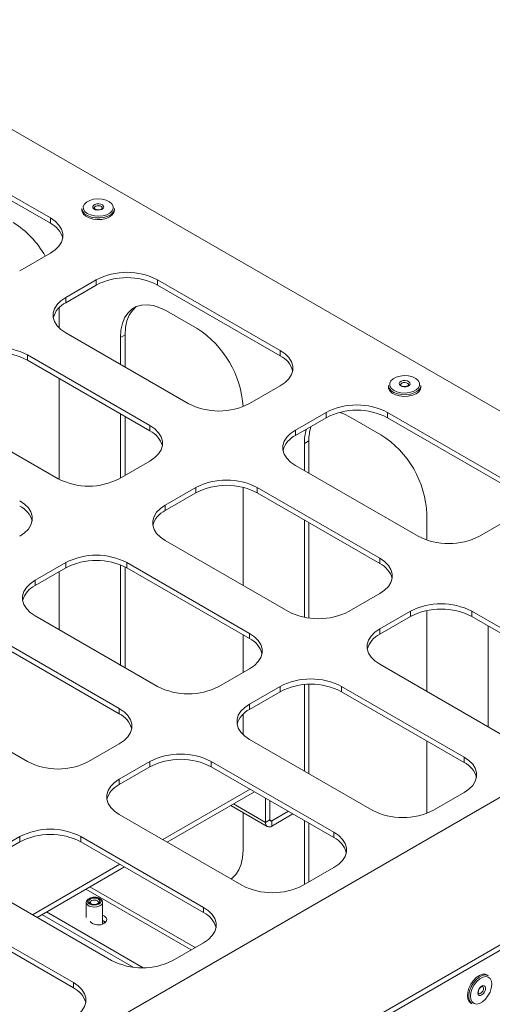
# Model space of a CAD drawing. Units: inches. Extents: x 3 to 99.2, y 1.2 to 64.7.
# Drawn here: x 75.9 to 81.4, y 47.6 to 59 of the extents above; entities that cross this region are included whole.
import ezdxf

# ---------------------------------------------------------------- set-up
doc = ezdxf.new("R2010")
doc.units = ezdxf.units.IN
doc.header["$MEASUREMENT"] = 0

msp = doc.modelspace()

# ---------------------------------------------------------------- linework, layer by layer
at = {"color": 7, "linetype": 'Continuous', "lineweight": 15}
for p, q in [((72.4561, 59.6784), (85.3435, 52.2387)), ((76.2923, 56.6984), (74.8781, 57.5148)), ((76.2923, 56.6374), (74.8781, 57.4538)), ((76.6573, 56.8057), (76.6573, 56.7877)), ((76.8913, 56.8096), (76.8916, 56.8128)), ((77.0323, 56.7877), (77.0323, 56.8057)), ((76.2923, 56.6374), (76.2923, 56.6984)), ((75.9388, 56.0861), (76.2923, 56.2902)), ((76.8227, 55.9841), (76.4691, 55.78)), ((76.8227, 55.9231), (76.8227, 55.9841)), ((78.944, 55.1677), (77.5298, 55.9841)), ((77.5298, 55.9841), (77.5298, 55.9231)), ((76.8227, 55.9231), (76.4691, 55.719)), ((78.944, 55.1067), (77.5298, 55.9231)), ((76.4691, 55.78), (76.4691, 55.719)), ((76.3942, 55.6636), (76.3942, 55.4271)), ((77.6316, 55.6245), (77.9852, 55.4204)), ((76.4691, 55.3718), (77.8833, 54.5554)), ((77.1541, 55.3488), (77.1013, 55.3183)), ((77.1013, 55.0068), (77.1013, 55.3183)), ((77.1541, 54.9763), (77.1541, 55.3488)), ((78.944, 55.1067), (78.944, 55.1677)), ((77.4414, 54.3002), (76.0272, 55.1166)), ((76.0272, 55.1166), (76.0272, 55.0556)), ((77.4414, 54.2392), (76.0272, 55.0556)), ((76.3942, 54.8438), (76.3942, 53.6804)), ((78.5904, 54.5554), (78.944, 54.7595)), ((80.1928, 54.7647), (80.1928, 54.7467)), ((80.4269, 54.7686), (80.4272, 54.7717)), ((80.5678, 54.7467), (80.5678, 54.7647)), ((74.9665, 54.5043), (76.3807, 53.6879)), ((79.4743, 54.4533), (79.1208, 54.2492)), ((79.4743, 54.3923), (79.4743, 54.4533)), ((81.5956, 53.6369), (80.1814, 54.4533)), ((80.1814, 54.4533), (80.1814, 54.3923)), ((77.1013, 53.6957), (77.1013, 54.4356)), ((77.1541, 53.7262), (77.1541, 54.4051)), ((79.4743, 54.3923), (79.1208, 54.1882)), ((79.7529, 54.3999), (80.1065, 54.1958)), ((81.5956, 53.5759), (80.1814, 54.3923)), ((77.4414, 54.2392), (77.4414, 54.3002)), ((79.1208, 54.2492), (79.1208, 54.1882)), ((79.2754, 54.1242), (79.2226, 54.0937)), ((79.2754, 53.7517), (79.2754, 54.1242)), ((79.2226, 53.7822), (79.2226, 54.0937)), ((77.0878, 53.6879), (77.4414, 53.892)), ((79.1208, 53.841), (80.535, 53.0246)), ((77.9717, 53.5859), (77.6182, 53.3818)), ((77.9717, 53.5249), (77.9717, 53.5859)), ((78.5155, 53.5877), (78.5155, 52.4555)), ((80.093, 52.7695), (78.6788, 53.5859)), ((78.6788, 53.5859), (78.6788, 53.5249)), ((77.9717, 53.5249), (77.6182, 53.3208)), ((80.093, 52.7085), (78.6788, 53.5249)), ((77.6182, 53.3818), (77.6182, 53.3208)), ((79.2226, 52.0884), (79.2226, 53.2109)), ((80.6368, 53.2773), (80.6368, 52.9793)), ((81.2421, 53.0246), (81.5956, 53.2287)), ((79.2754, 52.0797), (79.2754, 53.1805)), ((77.6182, 52.9736), (79.0324, 52.1572)), ((80.093, 52.7085), (80.093, 52.7695)), ((76.4691, 52.7184), (76.1156, 52.5143)), ((76.4691, 52.6574), (76.1156, 52.4533)), ((76.4691, 52.6574), (76.4691, 52.7184)), ((77.1013, 51.5371), (77.1013, 52.693)), ((77.1541, 51.5066), (77.1541, 52.6694)), ((78.5904, 51.902), (77.1762, 52.7184)), ((77.1762, 52.7184), (77.1762, 52.6574)), ((78.5904, 51.841), (77.1762, 52.6574)), ((76.3942, 52.6142), (76.3942, 51.9453)), ((76.1156, 52.5143), (76.1156, 52.4533)), ((79.7395, 52.1572), (80.093, 52.3613)), ((70.9362, 43.9215), (85.3435, 52.2387)), ((76.1156, 52.1061), (77.5298, 51.2897)), ((80.4466, 52.1572), (80.093, 51.9531)), ((80.4466, 52.0962), (80.093, 51.8921)), ((80.4466, 52.0962), (80.4466, 52.1572)), ((80.6368, 52.1649), (80.6368, 51.2309)), ((82.5679, 51.3407), (81.1537, 52.1572)), ((81.1537, 52.1572), (81.1537, 52.0962)), ((82.5679, 51.2798), (81.1537, 52.0962)), ((80.093, 51.9531), (80.093, 51.8921)), ((81.3439, 50.8227), (81.3439, 51.9863)), ((77.0878, 51.0346), (75.6736, 51.851)), ((78.5155, 51.8843), (78.5155, 51.4506)), ((78.5904, 51.841), (78.5904, 51.902)), ((77.0878, 50.9736), (75.6736, 51.79)), ((80.093, 51.5449), (81.5072, 50.7284)), ((78.2369, 51.2897), (78.5904, 51.4938)), ((78.944, 51.2897), (78.5904, 51.0856)), ((78.944, 51.2287), (78.944, 51.2897)), ((79.2226, 50.3125), (79.2226, 51.31)), ((79.2754, 50.282), (79.2754, 51.313)), ((81.0653, 50.4733), (79.6511, 51.2897)), ((79.6511, 51.2897), (79.6511, 51.2287)), ((74.613, 51.2387), (76.0272, 50.4223)), ((78.944, 51.2287), (78.5904, 51.0246)), ((81.0653, 50.4123), (79.6511, 51.2287)), ((78.5904, 51.0856), (78.5904, 51.0246)), ((71.7403, 42.6818), (86.0592, 50.948)), ((77.0878, 50.9736), (77.0878, 51.0346)), ((78.5155, 50.9693), (78.5155, 50.7327)), ((71.7932, 42.6513), (86.1121, 50.9175)), ((76.7343, 50.4223), (77.0878, 50.6264)), ((78.5904, 50.6774), (80.0046, 49.861)), ((80.6368, 50.6597), (80.6368, 49.8254)), ((77.4414, 50.4223), (77.0878, 50.2182)), ((77.4414, 50.3613), (77.0878, 50.1572)), ((77.4414, 50.3613), (77.4414, 50.4223)), ((79.5627, 49.6059), (78.1485, 50.4223)), ((78.1485, 50.4223), (78.1485, 50.3613)), ((79.5627, 49.5449), (78.1485, 50.3613)), ((81.0653, 50.4123), (81.0653, 50.4733)), ((77.0878, 50.2182), (77.0878, 50.1572)), ((78.5962, 50.1028), (77.5884, 49.521)), ((78.649, 50.0723), (77.6412, 49.4905)), ((80.7117, 49.861), (81.0653, 50.0651)), ((78.3751, 49.9142), (78.7951, 49.6717)), ((78.7732, 49.7202), (78.4061, 49.9321)), ((78.7732, 49.7202), (78.7732, 50.0007)), ((78.826, 49.7507), (78.826, 49.9702)), ((77.0878, 49.81), (78.502, 48.9936)), ((78.5155, 49.8331), (78.5155, 49.3985)), ((79.0382, 49.8477), (78.8481, 49.7379)), ((79.091, 49.8172), (78.8481, 49.6769)), ((78.7732, 49.7202), (78.826, 49.7507)), ((78.826, 49.7507), (78.8481, 49.7379)), ((78.8481, 49.7379), (78.8481, 49.6769)), ((79.2226, 49.0014), (79.2226, 49.7412)), ((79.2754, 49.0318), (79.2754, 49.7107)), ((79.5627, 49.5449), (79.5627, 49.6059)), ((75.9388, 49.5549), (75.5852, 49.3508)), ((75.9388, 49.4939), (75.5852, 49.2898)), ((75.9388, 49.4939), (75.9388, 49.5549)), ((78.0601, 48.7384), (76.6459, 49.5549)), ((76.6459, 49.5549), (76.6459, 49.4939)), ((78.0601, 48.6775), (76.6459, 49.4939)), ((77.0936, 49.2354), (76.0858, 48.6536)), ((77.1464, 49.2049), (76.1386, 48.6231)), ((79.2091, 48.9936), (79.5627, 49.1977)), ((75.5852, 48.9425), (76.9994, 48.1261)), ((77.9177, 48.2481), (76.7033, 48.9491)), ((77.9619, 48.2736), (76.7475, 48.9746)), ((76.7068, 48.7963), (76.7068, 48.6223)), ((76.7068, 48.795), (76.7068, 48.7963)), ((76.8943, 48.798), (76.8943, 48.7963)), ((76.8943, 48.5463), (76.8943, 48.7963)), ((76.5575, 47.871), (75.1433, 48.6874)), ((76.1951, 48.6557), (77.2477, 48.0481)), ((76.2479, 48.6862), (77.3644, 48.0417)), ((78.0601, 48.6775), (78.0601, 48.7384)), ((76.5575, 47.81), (75.1433, 48.6264)), ((76.9151, 48.5764), (76.9051, 48.5822)), ((76.9297, 48.5658), (76.9151, 48.5764)), ((76.9151, 48.5554), (76.9151, 48.5764)), ((77.7065, 48.1261), (78.0601, 48.3302)), ((76.5575, 47.81), (76.5575, 47.871)), ((81.3453, 47.9498), (81.3297, 47.9587)), ((81.3401, 47.9524), (81.3453, 47.9498)), ((81.2811, 47.8244), (81.2804, 47.8248)), ((81.1422, 47.634), (81.1578, 47.625))]:
    msp.add_line(p, q, dxfattribs=at)
at = {"color": 7, "linetype": 'Continuous', "lineweight": 15, "flags": 128}
for points in [[(77.0173, 56.8067), (77.016, 56.8352), (77.0008, 56.8624), (76.973, 56.886), (76.9348, 56.9041), (76.8893, 56.9153), (76.8402, 56.9186), (76.7914, 56.9138), (76.747, 56.9012), (76.7105, 56.882), (76.6849, 56.8576), (76.6722, 56.83), (76.6736, 56.8015), (76.6887, 56.7743), (76.7166, 56.7507), (76.7548, 56.7326), (76.8003, 56.7214), (76.8494, 56.7181), (76.8981, 56.7229), (76.9425, 56.7355), (76.979, 56.7547), (77.0046, 56.7791), (77.0173, 56.8067)], [(76.9075, 56.8213), (76.8999, 56.8077), (76.8839, 56.7969), (76.862, 56.7904), (76.8374, 56.7893), (76.814, 56.7937), (76.7952, 56.8029), (76.784, 56.8156), (76.782, 56.8297), (76.7896, 56.8433), (76.8056, 56.8541), (76.8275, 56.8606), (76.8521, 56.8617), (76.8755, 56.8573), (76.8943, 56.8481), (76.9055, 56.8355), (76.9075, 56.8213)], [(77.0323, 56.8057), (77.031, 56.7931), (77.0182, 56.7646), (76.9926, 56.7391), (76.956, 56.7185), (76.9111, 56.7044), (76.8613, 56.6979), (76.8103, 56.6993), (76.7619, 56.7086), (76.7196, 56.7251), (76.6866, 56.7476), (76.6653, 56.7744), (76.6573, 56.8035), (76.6573, 56.8057)], [(76.6573, 56.7877), (76.6596, 56.7708), (76.6743, 56.7426), (76.7017, 56.7177), (76.7398, 56.698), (76.7856, 56.685), (76.8358, 56.6796), (76.8866, 56.6822), (76.9344, 56.6926), (76.9755, 56.7101), (77.0069, 56.7334), (77.0263, 56.7606), (77.0323, 56.7877)], [(76.8916, 56.8128), (76.8899, 56.8201), (76.8815, 56.8295), (76.8676, 56.8364), (76.8502, 56.8396), (76.832, 56.8388), (76.8157, 56.834), (76.8038, 56.8259), (76.7982, 56.8159), (76.7979, 56.8128)], [(76.8915, 56.8117), (76.8903, 56.8088), (76.8848, 56.8032), (76.8736, 56.7972), (76.8586, 56.7934), (76.8411, 56.7924), (76.8238, 56.7948), (76.8098, 56.8), (76.8013, 56.8062), (76.7982, 56.811), (76.7982, 56.8128)], [(76.2923, 56.6984), (76.3484, 56.6599), (76.3919, 56.6163), (76.4217, 56.569), (76.4369, 56.5195), (76.4369, 56.4692), (76.4217, 56.4196), (76.3919, 56.3723), (76.3484, 56.3288), (76.2923, 56.2902)], [(76.4691, 55.3718), (76.4131, 55.4103), (76.3695, 55.4539), (76.3397, 55.5012), (76.3246, 55.5507), (76.3246, 55.601), (76.3397, 55.6506), (76.3695, 55.6979), (76.4131, 55.7414), (76.4691, 55.78)], [(77.1013, 55.3183), (77.1067, 55.4023), (77.1228, 55.4784), (77.1492, 55.545), (77.1855, 55.6008), (77.2308, 55.6446), (77.2843, 55.6755), (77.3449, 55.6928), (77.4113, 55.6964), (77.4822, 55.686), (77.5562, 55.6619), (77.6316, 55.6245)], [(77.284, 55.6753), (77.2837, 55.675), (77.2383, 55.6313), (77.202, 55.5755), (77.1756, 55.5089), (77.1595, 55.4328), (77.1541, 55.3488)], [(78.944, 55.1677), (79, 55.1291), (79.0436, 55.0855), (79.0734, 55.0383), (79.0885, 54.9887), (79.0885, 54.9384), (79.0734, 54.8889), (79.0436, 54.8416), (79, 54.798), (78.944, 54.7595)], [(80.5528, 54.7657), (80.5515, 54.7942), (80.5363, 54.8214), (80.5085, 54.845), (80.4703, 54.8631), (80.4248, 54.8743), (80.3757, 54.8776), (80.327, 54.8728), (80.2826, 54.8602), (80.2461, 54.841), (80.2205, 54.8166), (80.2078, 54.789), (80.2091, 54.7604), (80.2243, 54.7333), (80.2521, 54.7097), (80.2903, 54.6916), (80.3358, 54.6804), (80.3849, 54.6771), (80.4336, 54.6819), (80.478, 54.6945), (80.5145, 54.7137), (80.5401, 54.7381), (80.5528, 54.7657)], [(80.443, 54.7803), (80.4354, 54.7667), (80.4195, 54.7559), (80.3975, 54.7494), (80.373, 54.7483), (80.3495, 54.7527), (80.3308, 54.7619), (80.3195, 54.7745), (80.3176, 54.7887), (80.3251, 54.8023), (80.3411, 54.8131), (80.3631, 54.8196), (80.3876, 54.8207), (80.4111, 54.8163), (80.4298, 54.8071), (80.4411, 54.7944), (80.443, 54.7803)], [(80.4272, 54.7717), (80.4254, 54.7791), (80.4171, 54.7885), (80.4031, 54.7954), (80.3857, 54.7986), (80.3675, 54.7978), (80.3512, 54.793), (80.3394, 54.7849), (80.3337, 54.7749), (80.3334, 54.7718)], [(80.5678, 54.7647), (80.5665, 54.7521), (80.5537, 54.7236), (80.5281, 54.6981), (80.4915, 54.6775), (80.4466, 54.6634), (80.3969, 54.6568), (80.3459, 54.6583), (80.2974, 54.6676), (80.2551, 54.6841), (80.2221, 54.7066), (80.2008, 54.7334), (80.1928, 54.7625), (80.1928, 54.7647)], [(80.1928, 54.7467), (80.1951, 54.7298), (80.2099, 54.7016), (80.2373, 54.6767), (80.2753, 54.657), (80.3211, 54.644), (80.3713, 54.6386), (80.4222, 54.6412), (80.4699, 54.6516), (80.511, 54.6691), (80.5424, 54.6923), (80.5618, 54.7196), (80.5678, 54.7467)], [(80.4271, 54.7707), (80.4259, 54.7678), (80.4203, 54.7621), (80.4091, 54.7562), (80.3942, 54.7523), (80.3767, 54.7514), (80.3593, 54.7538), (80.3453, 54.759), (80.3368, 54.7652), (80.3337, 54.7699), (80.3337, 54.7718)], [(79.6317, 54.4537), (79.6775, 54.4373), (79.7529, 54.3999)], [(77.4414, 54.3002), (77.4974, 54.2617), (77.541, 54.2181), (77.5708, 54.1708), (77.5859, 54.1213), (77.5859, 54.071), (77.5708, 54.0214), (77.541, 53.9741), (77.4974, 53.9306), (77.4414, 53.892)], [(79.1208, 53.841), (79.0647, 53.8795), (79.0212, 53.9231), (78.9913, 53.9704), (78.9762, 54.0199), (78.9762, 54.0703), (78.9913, 54.1198), (79.0212, 54.1671), (79.0647, 54.2107), (79.1208, 54.2492)], [(75.9388, 53.4328), (75.9948, 53.3943), (76.0384, 53.3507), (76.0682, 53.3034), (76.0833, 53.2538), (76.0833, 53.2035), (76.0682, 53.154), (76.0384, 53.1067), (75.9948, 53.0631), (75.9388, 53.0246)], [(77.6182, 52.9736), (77.5621, 53.0121), (77.5186, 53.0557), (77.4887, 53.103), (77.4736, 53.1525), (77.4736, 53.2028), (77.4887, 53.2524), (77.5186, 53.2997), (77.5621, 53.3432), (77.6182, 53.3818)], [(80.093, 52.7695), (80.1491, 52.7309), (80.1926, 52.6873), (80.2224, 52.6401), (80.2376, 52.5905), (80.2376, 52.5402), (80.2224, 52.4907), (80.1926, 52.4434), (80.1491, 52.3998), (80.093, 52.3613)], [(76.1156, 52.1061), (76.0595, 52.1447), (76.016, 52.1882), (75.9861, 52.2355), (75.971, 52.2851), (75.971, 52.3354), (75.9861, 52.3849), (76.016, 52.4322), (76.0595, 52.4758), (76.1156, 52.5143)], [(80.093, 51.5449), (80.037, 51.5834), (79.9934, 51.627), (79.9636, 51.6742), (79.9485, 51.7238), (79.9485, 51.7741), (79.9636, 51.8237), (79.9934, 51.8709), (80.037, 51.9145), (80.093, 51.9531)], [(78.5904, 51.902), (78.6465, 51.8635), (78.69, 51.8199), (78.7198, 51.7726), (78.735, 51.7231), (78.735, 51.6728), (78.7198, 51.6232), (78.69, 51.5759), (78.6465, 51.5324), (78.5904, 51.4938)], [(78.5904, 50.6774), (78.5344, 50.716), (78.4908, 50.7595), (78.461, 50.8068), (78.4459, 50.8564), (78.4459, 50.9067), (78.461, 50.9562), (78.4908, 51.0035), (78.5344, 51.0471), (78.5904, 51.0856)], [(77.0878, 51.0346), (77.1439, 50.9961), (77.1874, 50.9525), (77.2172, 50.9052), (77.2324, 50.8557), (77.2324, 50.8053), (77.2172, 50.7558), (77.1874, 50.7085), (77.1439, 50.6649), (77.0878, 50.6264)], [(81.0653, 50.4733), (81.1213, 50.4348), (81.1649, 50.3912), (81.1947, 50.3439), (81.2098, 50.2944), (81.2098, 50.2441), (81.1947, 50.1945), (81.1649, 50.1472), (81.1213, 50.1037), (81.0653, 50.0651)], [(77.0878, 49.81), (77.0318, 49.8485), (76.9882, 49.8921), (76.9584, 49.9394), (76.9433, 49.9889), (76.9433, 50.0392), (76.9584, 50.0888), (76.9882, 50.1361), (77.0318, 50.1796), (77.0878, 50.2182)], [(79.5627, 49.6059), (79.6187, 49.5673), (79.6623, 49.5238), (79.6921, 49.4765), (79.7072, 49.4269), (79.7072, 49.3766), (79.6921, 49.3271), (79.6623, 49.2798), (79.6187, 49.2362), (79.5627, 49.1977)], [(78.5155, 49.3985), (78.5101, 49.3145), (78.494, 49.2384), (78.4676, 49.1718), (78.4313, 49.116), (78.386, 49.0722), (78.377, 49.0658)], [(78.3741, 49.0674), (78.3853, 49.0718), (78.3856, 49.072)], [(76.8065, 48.856), (76.7867, 48.8564), (76.7542, 48.8494), (76.7274, 48.8349), (76.7118, 48.8163), (76.7068, 48.7962), (76.7072, 48.7946)], [(76.7657, 48.7687), (76.7416, 48.7795), (76.7265, 48.7948), (76.7226, 48.8122), (76.7306, 48.8292), (76.7493, 48.8431), (76.7758, 48.8518), (76.806, 48.8541), (76.8354, 48.8494), (76.8595, 48.8387), (76.8746, 48.8234), (76.8785, 48.8059), (76.8705, 48.789), (76.8518, 48.775), (76.8254, 48.7663), (76.7951, 48.7641), (76.7657, 48.7687)], [(76.7727, 48.7768), (76.7534, 48.7854), (76.7413, 48.7976), (76.7382, 48.8116), (76.7446, 48.8252), (76.7596, 48.8363), (76.7807, 48.8433), (76.8049, 48.8451), (76.8284, 48.8414), (76.8477, 48.8327), (76.8598, 48.8205), (76.8629, 48.8066), (76.8565, 48.793), (76.8416, 48.7818), (76.8204, 48.7749), (76.7962, 48.7731), (76.7727, 48.7768)], [(76.7627, 48.7804), (76.7561, 48.7877), (76.7538, 48.7982), (76.7586, 48.8084), (76.7698, 48.8167), (76.7857, 48.822), (76.8038, 48.8233), (76.8215, 48.8205), (76.8359, 48.8141), (76.845, 48.8049), (76.8473, 48.7944), (76.8425, 48.7842), (76.8384, 48.7804)], [(76.8943, 48.7963), (76.8941, 48.7925), (76.8845, 48.7722), (76.8621, 48.7555), (76.8303, 48.745), (76.794, 48.7423), (76.7587, 48.7479)], [(76.8935, 48.7985), (76.8894, 48.8163), (76.8755, 48.8334), (76.852, 48.8474), (76.8207, 48.8557), (76.8065, 48.856)], [(78.0601, 48.7384), (78.1161, 48.6999), (78.1597, 48.6563), (78.1895, 48.6091), (78.2046, 48.5595), (78.2046, 48.5092), (78.1895, 48.4596), (78.1597, 48.4124), (78.1161, 48.3688), (78.0601, 48.3302)], [(76.8943, 48.6473), (76.9158, 48.6378), (76.9376, 48.619), (76.9453, 48.5968), (76.9376, 48.5746), (76.9158, 48.5558)], [(76.9303, 48.5663), (76.9158, 48.5768), (76.8943, 48.5863)], [(76.5575, 47.871), (76.6135, 47.8325), (76.6571, 47.7889), (76.6869, 47.7416), (76.702, 47.6921), (76.702, 47.6418), (76.6869, 47.5922), (76.6571, 47.5449), (76.6135, 47.5014), (76.5575, 47.4628)], [(81.3297, 47.9587), (81.3103, 47.966), (81.2779, 47.9658), (81.2424, 47.953), (81.2065, 47.9286), (81.1727, 47.8944), (81.1436, 47.8529), (81.1214, 47.8072), (81.1076, 47.7607), (81.1034, 47.7169), (81.109, 47.6789), (81.124, 47.6497), (81.1422, 47.634)], [(81.1578, 47.625), (81.1503, 47.63), (81.131, 47.6541), (81.1206, 47.688), (81.1199, 47.7293), (81.1289, 47.7749), (81.1471, 47.8214), (81.173, 47.8654), (81.2047, 47.9036), (81.2399, 47.9332), (81.276, 47.952), (81.3102, 47.9585), (81.3401, 47.9524)], [(81.3446, 47.9339), (81.3155, 47.9396), (81.2821, 47.9324), (81.2472, 47.9129), (81.2135, 47.8828), (81.1837, 47.8444), (81.1604, 47.8009), (81.1453, 47.7558), (81.1397, 47.7127), (81.1441, 47.6751), (81.158, 47.6462), (81.1804, 47.6282), (81.2095, 47.6225), (81.2429, 47.6297), (81.2778, 47.6492), (81.3115, 47.6793), (81.3413, 47.7177), (81.3646, 47.7612), (81.3797, 47.8063), (81.3853, 47.8494), (81.3809, 47.8869), (81.367, 47.9159), (81.3446, 47.9339)], [(81.2985, 47.8331), (81.309, 47.823), (81.3133, 47.806), (81.3108, 47.7846), (81.3019, 47.7622), (81.288, 47.7421), (81.2711, 47.7273), (81.2538, 47.7203), (81.2389, 47.7219), (81.2284, 47.732), (81.2241, 47.749), (81.2266, 47.7703), (81.2355, 47.7927), (81.2494, 47.8129), (81.2663, 47.8276), (81.2836, 47.8347), (81.2985, 47.8331)], [(81.2343, 47.7432), (81.2343, 47.7432), (81.2307, 47.748), (81.2291, 47.757), (81.2305, 47.7702), (81.2356, 47.7855), (81.2443, 47.801), (81.2555, 47.8139), (81.2668, 47.8221), (81.2755, 47.8251), (81.2807, 47.8247)], [(81.2345, 47.7431), (81.2355, 47.7426), (81.2466, 47.7414), (81.2594, 47.7466), (81.272, 47.7576), (81.2823, 47.7725), (81.2889, 47.7892), (81.2908, 47.805), (81.2876, 47.8176), (81.2811, 47.8244)]]:
    msp.add_lwpolyline(points, dxfattribs=at)
at = {"color": 7, "linetype": 'Continuous', "lineweight": 15}
for centre, radius, start, end in [((75.2885, 55.725), 1.0852, 29.34794, 57.98349), ((76.1752, 56.3943), 0.2699, 14.93022, 64.28134), ((77.1762, 55.3055), 0.7652, 62.48057, 117.51944), ((77.1762, 55.2445), 0.7652, 62.48055, 117.51946), ((76.5862, 55.4758), 0.2699, 115.71861, 165.06969), ((77.3649, 54.449), 1.1526, 3.51573, 57.4401), ((75.6736, 54.438), 0.7652, 62.48057, 117.51944), ((75.6736, 54.377), 0.7652, 62.48055, 117.51946), ((78.8269, 54.8635), 0.2699, 14.93016, 64.28141), ((78.2369, 55.234), 0.7652, 242.48055, 297.51943), ((79.8279, 53.7747), 0.7652, 62.48058, 117.51944), ((79.8279, 53.7137), 0.7652, 62.48056, 117.51946), ((77.3243, 53.9961), 0.2699, 14.93016, 64.28141), ((79.759, 54.1031), 0.5365, 162.92336, 181.00358), ((79.8118, 54.1336), 0.5365, 162.92336, 181.00358), ((79.2379, 53.9451), 0.2699, 115.71862, 165.06975), ((79.4899, 53.2274), 1.148, 2.48734, 57.51266), ((76.7343, 54.3665), 0.7652, 242.48054, 297.51947), ((78.3253, 52.9073), 0.7652, 62.48058, 117.51944), ((78.3253, 52.8463), 0.7652, 62.48056, 117.51946), ((75.8217, 53.1287), 0.2699, 14.93018, 64.28151), ((77.7353, 53.0776), 0.2699, 115.71854, 165.06974), ((80.8885, 53.7032), 0.7652, 242.48055, 297.51943), ((76.8227, 52.0398), 0.7652, 62.48057, 117.51945), ((76.8227, 51.9788), 0.7652, 62.48056, 117.51946), ((79.9759, 52.4653), 0.2699, 14.93014, 64.28142), ((76.2327, 52.2102), 0.2699, 115.71866, 165.06966), ((80.8001, 51.4785), 0.7652, 62.48056, 117.51948), ((80.8001, 51.4176), 0.7652, 62.48056, 117.51948), ((79.3859, 52.8358), 0.7652, 242.48055, 297.51947), ((78.4733, 51.5979), 0.2699, 14.93015, 64.28153), ((80.2101, 51.6489), 0.2699, 115.71854, 165.06962), ((77.8833, 51.9683), 0.7652, 242.48057, 297.51943), ((79.2975, 50.6111), 0.7652, 62.48055, 117.51949), ((79.2975, 50.5501), 0.7652, 62.48056, 117.51948), ((76.9707, 50.7305), 0.2699, 14.93036, 64.28132), ((78.7075, 50.7815), 0.2699, 115.71866, 165.06954), ((77.7949, 49.7437), 0.7652, 62.48055, 117.51948), ((76.3807, 51.1009), 0.7652, 242.48056, 297.51945), ((77.7949, 49.6827), 0.7652, 62.48056, 117.51947), ((80.9482, 50.1692), 0.2699, 14.93016, 64.28156), ((77.2049, 49.9141), 0.2699, 115.71858, 165.0696), ((80.3582, 50.5396), 0.7652, 242.48055, 297.51943), ((78.8189, 49.7128), 0.0463, 170.78589, 309.20363), ((78.8395, 49.7485), 0.0136, 170.78629, 309.20389), ((76.2923, 48.8762), 0.7652, 62.48054, 117.51949), ((76.2923, 48.8153), 0.7652, 62.48055, 117.51947), ((79.4456, 49.3018), 0.2699, 14.93037, 64.28136), ((78.8556, 49.6722), 0.7652, 242.48053, 297.51946), ((76.7659, 48.8079), 0.0604, 192.27906, 263.20136), ((77.943, 48.4343), 0.2699, 14.93029, 64.28146), ((76.8456, 48.6649), 0.1298, 222.94217, 302.74573), ((77.353, 48.8047), 0.7652, 242.48054, 297.51945), ((76.4404, 47.5669), 0.2699, 14.93026, 64.28146)]:
    msp.add_arc(centre, radius, start, end, dxfattribs=at)

doc.saveas('drawing.dxf')
